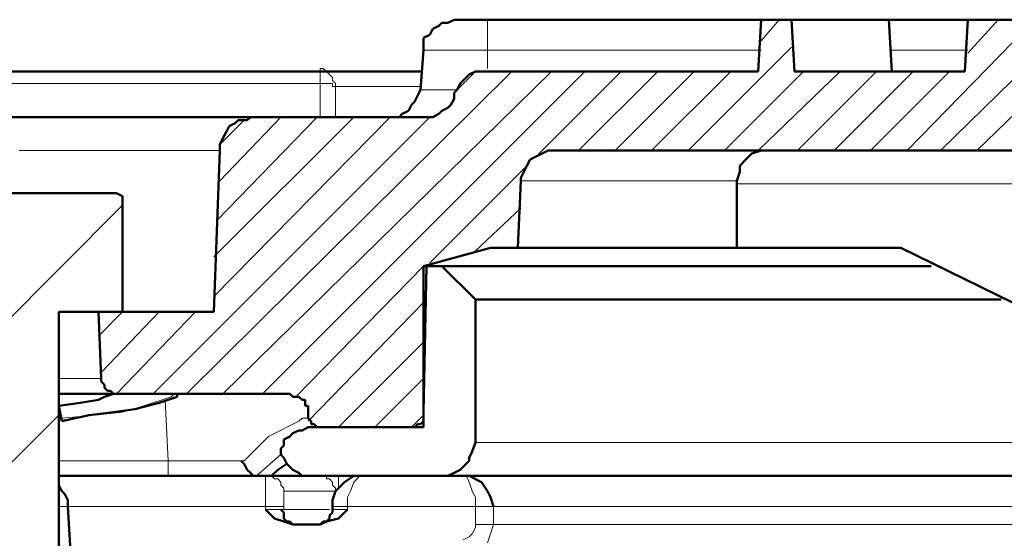
# Model space of a CAD drawing. Units: millimetres. Extents: x 2.9 to 26, y 3.6 to 16.1.
# Drawn here: x 13 to 14.2, y 9.1 to 9.7 of the extents above; entities that cross this region are included whole.
import ezdxf

# ---------------------------------------------------------------- set-up
doc = ezdxf.new("R2010")
doc.units = ezdxf.units.MM

msp = doc.modelspace()

# ---------------------------------------------------------------- linework, layer by layer
at = {"color": 7, "lineweight": 50}
for p, q in [((13.5333, 9.7119), (13.5259, 9.7082)), ((13.5369, 9.7156), (13.5333, 9.7119)), ((13.5443, 9.7156), (13.5369, 9.7156)), ((13.5517, 9.7193), (13.5443, 9.7156)), ((13.5554, 9.7193), (13.5517, 9.7193)), ((13.5627, 9.7193), (13.5554, 9.7193)), ((13.5664, 9.7193), (13.5627, 9.7193)), ((13.5738, 9.7193), (13.5664, 9.7193)), ((13.5811, 9.7193), (13.5738, 9.7193)), ((13.5885, 9.7193), (13.5811, 9.7193)), ((13.9237, 9.7193), (13.5885, 9.7193)), ((13.9201, 9.6566), (13.9237, 9.7193)), ((13.9237, 9.7193), (13.9606, 9.7193)), ((13.9606, 9.7193), (13.9643, 9.6566)), ((13.9606, 9.7193), (13.9679, 9.7193)), ((13.9679, 9.7193), (13.979, 9.7193)), ((13.979, 9.7193), (13.9937, 9.7193)), ((13.9937, 9.7193), (14.0122, 9.7193)), ((14.0122, 9.7193), (14.0343, 9.7193)), ((14.0343, 9.7193), (14.0564, 9.7193)), ((14.0564, 9.7193), (14.0785, 9.7193)), ((14.0785, 9.7193), (14.0821, 9.6566)), ((14.0785, 9.7193), (14.1742, 9.7193)), ((14.1706, 9.6566), (14.1742, 9.7193)), ((14.1742, 9.7193), (14.2995, 9.7193)), ((13.5222, 9.7008), (13.5148, 9.6972)), ((13.5259, 9.7082), (13.5222, 9.7008)), ((13.5148, 9.6972), (13.5148, 9.6898)), ((13.5148, 9.6898), (13.5148, 9.6824)), ((13.5148, 9.6824), (13.5112, 9.6345)), ((12.4576, 9.6566), (13.3859, 9.6566)), ((13.3859, 9.6566), (13.4227, 9.6566)), ((13.4227, 9.6566), (13.4669, 9.6566)), ((13.4669, 9.6566), (13.5112, 9.6566)), ((13.5664, 9.6493), (13.5701, 9.653)), ((13.5701, 9.653), (13.5775, 9.6566)), ((13.5775, 9.6566), (13.5848, 9.6566)), ((13.5848, 9.6566), (13.5922, 9.6566)), ((13.5922, 9.6566), (13.9201, 9.6566)), ((13.9643, 9.6566), (14.1706, 9.6566)), ((13.5554, 9.6345), (13.559, 9.6419)), ((13.559, 9.6419), (13.5627, 9.6456)), ((13.5627, 9.6456), (13.5664, 9.6493)), ((13.5112, 9.6345), (13.5075, 9.6272)), ((13.5517, 9.6308), (13.5554, 9.6345)), ((13.5517, 9.6235), (13.5517, 9.6308)), ((13.5001, 9.6161), (13.4964, 9.6087)), ((13.5038, 9.6198), (13.5001, 9.6161)), ((13.5075, 9.6272), (13.5038, 9.6198)), ((13.5443, 9.6124), (13.548, 9.6161)), ((13.548, 9.6161), (13.5517, 9.6235)), ((13.489, 9.6051), (13.4854, 9.6014)), ((13.4964, 9.6087), (13.489, 9.6051)), ((13.5259, 9.6014), (13.5333, 9.6051)), ((13.5333, 9.6051), (13.5369, 9.6087)), ((13.5369, 9.6087), (13.5443, 9.6124)), ((13.0544, 9.6014), (13.0028, 9.6014)), ((13.0986, 9.6014), (13.0544, 9.6014)), ((13.1428, 9.6014), (13.0986, 9.6014)), ((13.1833, 9.6014), (13.1428, 9.6014)), ((13.2201, 9.6014), (13.1833, 9.6014)), ((13.2496, 9.6014), (13.2201, 9.6014)), ((13.2754, 9.6014), (13.2496, 9.6014)), ((13.2938, 9.6014), (13.2754, 9.6014)), ((13.2791, 9.5903), (13.2864, 9.594)), ((13.2864, 9.594), (13.2901, 9.5977)), ((13.2901, 9.5977), (13.3012, 9.5977)), ((13.3012, 9.6014), (13.2938, 9.6014)), ((13.3012, 9.5977), (13.3049, 9.6014)), ((13.3049, 9.6014), (13.3012, 9.6014)), ((13.3049, 9.6014), (13.5148, 9.6014)), ((13.478, 9.6014), (13.4706, 9.6014)), ((13.4854, 9.6014), (13.478, 9.6014)), ((13.5148, 9.6014), (13.5222, 9.6014)), ((13.5222, 9.6014), (13.5259, 9.6014)), ((13.2717, 9.5756), (13.2754, 9.583)), ((13.2754, 9.583), (13.2791, 9.5903)), ((13.268, 9.5682), (13.2717, 9.5756)), ((13.2606, 9.3656), (13.268, 9.5609)), ((13.268, 9.5609), (13.268, 9.5682)), ((13.6585, 9.5572), (13.6511, 9.5535)), ((13.6659, 9.5609), (13.6585, 9.5572)), ((13.6732, 9.5609), (13.6659, 9.5609)), ((14.7747, 9.5609), (13.6732, 9.5609)), ((13.9053, 9.5498), (13.9127, 9.5572)), ((13.9127, 9.5572), (13.9237, 9.5609)), ((13.6438, 9.5498), (13.6401, 9.5424)), ((13.6511, 9.5535), (13.6438, 9.5498)), ((13.898, 9.5424), (13.9053, 9.5498)), ((13.6364, 9.5351), (13.6327, 9.5277)), ((13.6401, 9.5424), (13.6364, 9.5351)), ((13.8943, 9.524), (13.898, 9.5351)), ((13.898, 9.5351), (13.898, 9.5424)), ((13.6327, 9.524), (13.629, 9.443)), ((13.6327, 9.5277), (13.6327, 9.524)), ((13.8943, 9.5203), (13.8943, 9.524)), ((12.767, 9.5093), (13.1428, 9.5093)), ((13.1428, 9.5093), (13.1501, 9.5056)), ((13.8943, 9.443), (13.8943, 9.5203)), ((13.1501, 9.5056), (13.1501, 9.3656)), ((13.5148, 9.4209), (13.5959, 9.443)), ((13.5959, 9.443), (13.629, 9.443)), ((13.629, 9.443), (13.6327, 9.443)), ((13.6327, 9.443), (13.6475, 9.443)), ((13.6475, 9.443), (13.6696, 9.443)), ((13.6696, 9.443), (13.6953, 9.443)), ((13.6953, 9.443), (13.7322, 9.443)), ((13.7322, 9.443), (13.7801, 9.443)), ((13.7801, 9.443), (13.8316, 9.443)), ((13.8316, 9.443), (13.8943, 9.443)), ((14.0932, 9.443), (13.8943, 9.443)), ((14.4542, 9.2661), (14.0932, 9.443)), ((13.5148, 9.244), (13.5185, 9.4209)), ((13.5185, 9.4209), (13.5148, 9.4209)), ((13.5148, 9.2256), (13.5148, 9.4209)), ((13.5222, 9.4209), (13.5185, 9.4209)), ((13.5185, 9.4209), (13.5369, 9.4209)), ((13.5333, 9.4209), (13.5222, 9.4209)), ((13.548, 9.4209), (13.5333, 9.4209)), ((13.5369, 9.4209), (13.5406, 9.4209)), ((13.5369, 9.4209), (13.5775, 9.3803)), ((13.5406, 9.4209), (13.5517, 9.4209)), ((13.5738, 9.4209), (13.548, 9.4209)), ((13.5517, 9.4209), (13.5701, 9.4209)), ((13.5701, 9.4209), (13.5959, 9.4209)), ((13.6069, 9.4209), (13.5738, 9.4209)), ((13.5959, 9.4209), (13.6254, 9.4209)), ((13.6438, 9.4209), (13.6069, 9.4209)), ((13.6254, 9.4209), (13.6622, 9.4209)), ((13.688, 9.4209), (13.6438, 9.4209)), ((13.6622, 9.4209), (13.7064, 9.4209)), ((13.7396, 9.4209), (13.688, 9.4209)), ((13.7064, 9.4209), (13.758, 9.4209)), ((13.7985, 9.4209), (13.7396, 9.4209)), ((13.758, 9.4209), (13.8169, 9.4209)), ((13.8648, 9.4209), (13.7985, 9.4209)), ((13.8169, 9.4209), (13.8832, 9.4209)), ((13.9348, 9.4209), (13.8648, 9.4209)), ((13.8832, 9.4209), (13.9532, 9.4209)), ((14.0122, 9.4209), (13.9348, 9.4209)), ((13.9532, 9.4209), (14.0306, 9.4209)), ((14.0969, 9.4209), (14.0122, 9.4209)), ((14.0306, 9.4209), (14.1153, 9.4209)), ((14.13, 9.4209), (14.0969, 9.4209)), ((14.1153, 9.4209), (14.13, 9.4209)), ((13.5775, 9.3803), (13.5775, 9.2072)), ((13.5811, 9.3803), (13.5775, 9.3803)), ((13.5922, 9.3803), (13.5811, 9.3803)), ((13.6069, 9.3803), (13.5922, 9.3803)), ((13.6327, 9.3803), (13.6069, 9.3803)), ((13.6622, 9.3803), (13.6327, 9.3803)), ((13.7027, 9.3803), (13.6622, 9.3803)), ((13.7469, 9.3803), (13.7027, 9.3803)), ((13.7985, 9.3803), (13.7469, 9.3803)), ((13.8537, 9.3803), (13.7985, 9.3803)), ((13.9201, 9.3803), (13.8537, 9.3803)), ((13.9901, 9.3803), (13.9201, 9.3803)), ((14.0674, 9.3803), (13.9901, 9.3803)), ((14.1521, 9.3803), (14.0674, 9.3803)), ((14.2148, 9.3803), (14.1521, 9.3803)), ((13.1501, 9.3656), (13.0728, 9.3656)), ((13.0728, 9.3656), (13.0728, 8.673)), ((13.1243, 9.2846), (13.1207, 9.3656)), ((13.1207, 9.3656), (13.2606, 9.3656)), ((13.1243, 9.2809), (13.1243, 9.2846)), ((13.128, 9.2772), (13.1243, 9.2809)), ((13.128, 9.2735), (13.128, 9.2772)), ((13.1317, 9.2698), (13.128, 9.2735)), ((13.0728, 9.2514), (13.0728, 9.2661)), ((13.0728, 9.2661), (13.0986, 9.2661)), ((13.0986, 9.2661), (13.117, 9.2661)), ((13.1207, 9.2588), (13.0986, 9.2551)), ((13.117, 9.2661), (13.1317, 9.2661)), ((13.128, 9.2625), (13.1207, 9.2588)), ((13.1391, 9.2661), (13.128, 9.2625)), ((13.1354, 9.2698), (13.1317, 9.2698)), ((13.1317, 9.2661), (13.1428, 9.2661)), ((13.1391, 9.2661), (13.1354, 9.2698)), ((13.1428, 9.2661), (13.1391, 9.2661)), ((13.1428, 9.2661), (13.1465, 9.2661)), ((13.1465, 9.2661), (13.1428, 9.2661)), ((13.1465, 9.2661), (13.3527, 9.2661)), ((13.1943, 9.2551), (13.2164, 9.2625)), ((13.2164, 9.2625), (13.2164, 9.2661)), ((13.3527, 9.2661), (13.3564, 9.2625)), ((13.3564, 9.2625), (13.3601, 9.2625)), ((13.3601, 9.2625), (13.3638, 9.2625)), ((13.3638, 9.2625), (13.3675, 9.2588)), ((13.3675, 9.2588), (13.3712, 9.2588)), ((13.3712, 9.2588), (13.3712, 9.2514)), ((13.0986, 9.2551), (13.0728, 9.2514)), ((13.0728, 9.2514), (13.0765, 9.233)), ((13.1391, 9.244), (13.1649, 9.2477)), ((13.1649, 9.2477), (13.1943, 9.2551)), ((13.3712, 9.2514), (13.3748, 9.2514)), ((13.3748, 9.2514), (13.3748, 9.244)), ((13.0765, 9.233), (13.1096, 9.2404)), ((13.1096, 9.2404), (13.1391, 9.244)), ((13.3748, 9.244), (13.3748, 9.2404)), ((13.3748, 9.2404), (13.3748, 9.2367)), ((13.3748, 9.2367), (13.3785, 9.233)), ((13.5148, 9.2404), (13.5148, 9.244)), ((13.5148, 9.2367), (13.5148, 9.2404)), ((13.5148, 9.233), (13.5148, 9.2367)), ((13.3675, 9.2219), (13.3748, 9.2256)), ((13.3748, 9.2256), (13.3785, 9.2256)), ((13.3785, 9.233), (13.3785, 9.2293)), ((13.3785, 9.2293), (13.3822, 9.2293)), ((13.3785, 9.2256), (13.4964, 9.2256)), ((13.3822, 9.2293), (13.3859, 9.2256)), ((13.3859, 9.2256), (13.3896, 9.2256)), ((13.3896, 9.2256), (13.3933, 9.2256)), ((13.3933, 9.2256), (13.397, 9.2256)), ((13.397, 9.2256), (13.5148, 9.2256)), ((13.4964, 9.2256), (13.5001, 9.2256)), ((13.5001, 9.2256), (13.5038, 9.2256)), ((13.5038, 9.2256), (13.5075, 9.2293)), ((13.5075, 9.2293), (13.5112, 9.2293)), ((13.5112, 9.2293), (13.5148, 9.233)), ((13.3454, 9.2109), (13.3527, 9.2146)), ((13.3454, 9.2035), (13.3454, 9.2109)), ((13.3527, 9.2146), (13.3564, 9.2183)), ((13.3564, 9.2183), (13.3638, 9.2219)), ((13.3638, 9.2219), (13.3675, 9.2219)), ((13.3417, 9.1998), (13.3454, 9.2035)), ((13.3417, 9.1962), (13.3417, 9.1998)), ((13.5775, 9.2072), (13.5738, 9.1962)), ((13.3417, 9.1925), (13.3417, 9.1962)), ((13.3454, 9.1888), (13.3417, 9.1925)), ((13.3491, 9.1814), (13.3454, 9.1888)), ((13.5738, 9.1962), (13.5701, 9.1888)), ((13.5701, 9.1888), (13.5701, 9.1851)), ((13.2938, 9.1851), (13.2975, 9.1814)), ((13.2975, 9.1814), (13.3012, 9.174)), ((13.3491, 9.1814), (13.338, 9.174)), ((13.3527, 9.1777), (13.3491, 9.1814)), ((13.3564, 9.174), (13.3527, 9.1777)), ((13.5627, 9.1777), (13.559, 9.174)), ((13.5701, 9.1851), (13.5627, 9.1777)), ((13.0728, 9.1667), (13.3233, 9.1667)), ((13.3012, 9.174), (13.3049, 9.1704)), ((13.3049, 9.1704), (13.3085, 9.1667)), ((13.3085, 9.1667), (13.3122, 9.1667)), ((13.3233, 9.1667), (13.327, 9.1667)), ((13.327, 9.1667), (13.3343, 9.1667)), ((13.338, 9.174), (13.3306, 9.1667)), ((13.3343, 9.1667), (13.338, 9.1667)), ((13.338, 9.1667), (13.3454, 9.1667)), ((13.3454, 9.1667), (13.3564, 9.1667)), ((13.3638, 9.1704), (13.3564, 9.174)), ((13.3564, 9.1667), (13.3638, 9.1667)), ((13.3675, 9.1667), (13.3638, 9.1704)), ((13.3638, 9.1667), (13.3748, 9.1667)), ((13.3748, 9.1667), (13.3675, 9.1667)), ((13.3785, 9.1667), (13.3748, 9.1667)), ((13.3748, 9.1667), (13.3785, 9.1667)), ((13.5369, 9.1667), (13.3785, 9.1667)), ((13.4191, 9.1593), (13.4301, 9.1667)), ((13.4301, 9.1667), (13.4338, 9.1667)), ((13.4338, 9.1667), (13.4375, 9.1667)), ((13.4375, 9.1667), (13.4412, 9.1667)), ((13.5443, 9.1667), (13.5369, 9.1667)), ((13.5406, 9.1667), (13.5369, 9.1667)), ((13.559, 9.1667), (13.5406, 9.1667)), ((13.5517, 9.1704), (13.5443, 9.1667)), ((13.559, 9.174), (13.5517, 9.1704)), ((13.5627, 9.1667), (13.559, 9.1667)), ((13.559, 9.1667), (13.5701, 9.1667)), ((13.5664, 9.1667), (13.5627, 9.1667)), ((13.5701, 9.1667), (13.5664, 9.1667)), ((13.5848, 9.1593), (13.5701, 9.1667)), ((13.5701, 9.1667), (13.5922, 9.1667)), ((13.5922, 9.1667), (13.618, 9.1667)), ((13.618, 9.1667), (13.6511, 9.1667)), ((13.6511, 9.1667), (13.6917, 9.1667)), ((13.6917, 9.1667), (13.7396, 9.1667)), ((13.7396, 9.1667), (13.7948, 9.1667)), ((13.7948, 9.1667), (13.8574, 9.1667)), ((13.8574, 9.1667), (13.9274, 9.1667)), ((13.9274, 9.1667), (14.0011, 9.1667)), ((14.0011, 9.1667), (14.0858, 9.1667)), ((14.0858, 9.1667), (14.1742, 9.1667)), ((14.1742, 9.1667), (14.27, 9.1667)), ((13.0728, 9.1556), (13.0765, 9.1483)), ((13.408, 9.1483), (13.4191, 9.1593)), ((13.5922, 9.1483), (13.5848, 9.1593)), ((13.0765, 9.1483), (13.0801, 9.1446)), ((13.0801, 9.1446), (13.0838, 9.1372)), ((13.4043, 9.1372), (13.408, 9.1483)), ((13.5959, 9.1409), (13.5922, 9.1483)), ((13.5996, 9.1298), (13.5959, 9.1409)), ((13.0838, 9.1372), (13.0838, 9.1298)), ((13.0838, 9.1298), (13.0912, 9.0083)), ((13.4043, 9.1298), (13.4043, 9.1372)), ((13.4043, 9.1262), (13.4043, 9.1298)), ((13.3343, 9.1151), (13.3233, 9.1262)), ((13.3454, 9.1114), (13.3343, 9.1151)), ((13.3454, 9.1225), (13.3417, 9.1262)), ((13.3454, 9.1188), (13.3454, 9.1225)), ((13.3454, 9.1151), (13.3454, 9.1188)), ((13.3491, 9.1114), (13.3454, 9.1151)), ((13.397, 9.1114), (13.4006, 9.1151)), ((13.4117, 9.1151), (13.397, 9.1114)), ((13.4006, 9.1188), (13.4043, 9.1225)), ((13.4006, 9.1151), (13.4006, 9.1188)), ((13.4043, 9.1225), (13.4043, 9.1262)), ((13.4227, 9.1262), (13.4117, 9.1151)), ((13.3564, 9.1077), (13.3454, 9.1114)), ((13.3527, 9.1114), (13.3491, 9.1114)), ((13.3564, 9.1077), (13.3527, 9.1114)), ((13.3896, 9.1077), (13.3564, 9.1077)), ((13.3601, 9.1077), (13.3564, 9.1077)), ((13.3638, 9.1077), (13.3601, 9.1077)), ((13.3822, 9.1077), (13.3859, 9.1077)), ((13.3859, 9.1077), (13.3896, 9.1077)), ((13.3896, 9.1077), (13.3933, 9.1114)), ((13.397, 9.1114), (13.3896, 9.1077)), ((13.3933, 9.1114), (13.397, 9.1114))]:
    msp.add_line(p, q, dxfattribs=at)
at = {"color": 8, "lineweight": 18, "true_color": 0x808080}
for p, q in [((13.5922, 9.7156), (13.5922, 9.7193)), ((13.5922, 9.7119), (13.5922, 9.7156)), ((13.5922, 9.7082), (13.5922, 9.7119)), ((13.5922, 9.7008), (13.5922, 9.7082)), ((13.5922, 9.6972), (13.5922, 9.7008)), ((13.5922, 9.6898), (13.5922, 9.6972)), ((13.5922, 9.6824), (13.5922, 9.6898)), ((13.5185, 9.6824), (13.5148, 9.6824)), ((13.5222, 9.6824), (13.5185, 9.6824)), ((13.5333, 9.6824), (13.5222, 9.6824)), ((13.5443, 9.6824), (13.5333, 9.6824)), ((13.559, 9.6824), (13.5443, 9.6824)), ((13.5738, 9.6824), (13.559, 9.6824)), ((13.5922, 9.6824), (13.5738, 9.6824)), ((13.5922, 9.6603), (13.5922, 9.6824)), ((13.9237, 9.6824), (13.5922, 9.6824)), ((14.1742, 9.6824), (14.0821, 9.6824)), ((13.3933, 9.6603), (13.3896, 9.6603)), ((13.3896, 9.6603), (13.3896, 9.6566)), ((13.3896, 9.6566), (13.3896, 9.653)), ((13.3896, 9.653), (13.3896, 9.6493)), ((13.397, 9.6566), (13.3933, 9.6603)), ((13.4006, 9.653), (13.397, 9.6566)), ((13.4043, 9.6493), (13.4006, 9.653)), ((12.4613, 9.6419), (13.3896, 9.6419)), ((13.3896, 9.6493), (13.3896, 9.6456)), ((13.3896, 9.6456), (13.3896, 9.6419)), ((13.3896, 9.6419), (13.3933, 9.6419)), ((13.3896, 9.6419), (13.3896, 9.6014)), ((13.3933, 9.6419), (13.397, 9.6419)), ((13.397, 9.6419), (13.4006, 9.6419)), ((13.4006, 9.6419), (13.4043, 9.6419)), ((13.4043, 9.6456), (13.4043, 9.6493)), ((13.408, 9.6419), (13.4043, 9.6456)), ((13.4043, 9.6419), (13.4043, 9.6382)), ((13.408, 9.6382), (13.408, 9.6419)), ((13.4043, 9.6382), (13.408, 9.6382)), ((13.4448, 9.6382), (13.408, 9.6382)), ((13.408, 9.6382), (13.408, 9.6014)), ((13.4854, 9.6382), (13.4448, 9.6382)), ((13.5112, 9.6382), (13.4854, 9.6382)), ((13.5112, 9.6345), (13.5185, 9.6345)), ((13.5185, 9.6345), (13.5296, 9.6345)), ((13.5296, 9.6345), (13.5406, 9.6345)), ((13.5406, 9.6345), (13.5517, 9.6345)), ((13.5517, 9.6345), (13.5554, 9.6345)), ((13.0691, 9.5609), (13.0249, 9.5609)), ((13.1096, 9.5609), (13.0691, 9.5609)), ((13.1501, 9.5609), (13.1096, 9.5609)), ((13.1833, 9.5609), (13.1501, 9.5609)), ((13.2128, 9.5609), (13.1833, 9.5609)), ((13.2385, 9.5609), (13.2128, 9.5609)), ((13.2533, 9.5609), (13.2385, 9.5609)), ((13.2643, 9.5609), (13.2533, 9.5609)), ((13.268, 9.5609), (13.2643, 9.5609)), ((13.6364, 9.524), (13.6327, 9.524)), ((13.6511, 9.524), (13.6364, 9.524)), ((13.6696, 9.524), (13.6511, 9.524)), ((13.699, 9.524), (13.6696, 9.524)), ((13.7359, 9.524), (13.699, 9.524)), ((13.7801, 9.524), (13.7359, 9.524)), ((13.8353, 9.524), (13.7801, 9.524)), ((13.8943, 9.524), (13.8353, 9.524)), ((14.7894, 9.5203), (13.8943, 9.5203)), ((13.0728, 9.2846), (13.0838, 9.2846)), ((13.0838, 9.2846), (13.1022, 9.2846)), ((13.1022, 9.2846), (13.117, 9.2846)), ((13.117, 9.2846), (13.1243, 9.2846)), ((13.1759, 9.2514), (13.2091, 9.2625)), ((13.2017, 9.2588), (13.2054, 9.1851)), ((13.2091, 9.2625), (13.2128, 9.2661)), ((13.1501, 9.244), (13.1759, 9.2514)), ((13.0765, 9.2367), (13.117, 9.2404)), ((13.117, 9.2404), (13.1501, 9.244)), ((13.3638, 9.233), (13.3675, 9.2367)), ((13.3675, 9.2367), (13.3748, 9.2367)), ((13.327, 9.2146), (13.3638, 9.233)), ((13.2975, 9.1851), (13.327, 9.2146)), ((13.5775, 9.2072), (13.5811, 9.2072)), ((13.5811, 9.2072), (13.5885, 9.2072)), ((13.5885, 9.2072), (13.6069, 9.2072)), ((13.6069, 9.2072), (13.6327, 9.2072)), ((13.6327, 9.2072), (13.6622, 9.2072)), ((13.6622, 9.2072), (13.699, 9.2072)), ((13.699, 9.2072), (13.7432, 9.2072)), ((13.7432, 9.2072), (13.7948, 9.2072)), ((13.7948, 9.2072), (13.8537, 9.2072)), ((13.8537, 9.2072), (13.9201, 9.2072)), ((13.9201, 9.2072), (13.9901, 9.2072)), ((13.9901, 9.2072), (14.0674, 9.2072)), ((14.0674, 9.2072), (14.1521, 9.2072)), ((14.1521, 9.2072), (14.2406, 9.2072)), ((13.3417, 9.1925), (13.3122, 9.1667)), ((13.0728, 9.1851), (13.2054, 9.1851)), ((13.2054, 9.1851), (13.2385, 9.1851)), ((13.2054, 9.1851), (13.2054, 9.1814)), ((13.2054, 9.1814), (13.2054, 9.1777)), ((13.2054, 9.1777), (13.2054, 9.174)), ((13.2385, 9.1851), (13.2717, 9.1851)), ((13.2717, 9.1851), (13.2828, 9.1851)), ((13.2828, 9.1851), (13.2975, 9.1851)), ((13.2054, 9.174), (13.2054, 9.1704)), ((13.2054, 9.1704), (13.2054, 9.1667)), ((13.3233, 9.1593), (13.3233, 9.1667)), ((13.3233, 9.1667), (13.327, 9.1667)), ((13.327, 9.1667), (13.3306, 9.1667)), ((13.3306, 9.1667), (13.3343, 9.163)), ((13.3343, 9.163), (13.338, 9.163)), ((13.338, 9.163), (13.3417, 9.1593)), ((13.3896, 9.1667), (13.3933, 9.1667)), ((13.3933, 9.1667), (13.397, 9.1667)), ((13.397, 9.1667), (13.397, 9.163)), ((13.397, 9.163), (13.4006, 9.163)), ((13.4006, 9.163), (13.4043, 9.1593)), ((13.4117, 9.1667), (13.4117, 9.163)), ((13.4117, 9.163), (13.4117, 9.1519)), ((13.4375, 9.1667), (13.4301, 9.1593)), ((13.4412, 9.1667), (13.4375, 9.1667)), ((13.4448, 9.1667), (13.4412, 9.1667)), ((13.559, 9.1667), (13.5627, 9.1667)), ((13.5627, 9.1667), (13.5664, 9.1667)), ((13.5664, 9.1667), (13.5701, 9.1593)), ((13.3233, 9.1483), (13.3233, 9.1593)), ((13.3417, 9.1593), (13.3417, 9.1556)), ((13.3417, 9.1556), (13.3454, 9.1519)), ((13.3454, 9.1519), (13.3454, 9.1483)), ((13.4043, 9.1593), (13.4043, 9.1556)), ((13.4043, 9.1556), (13.408, 9.1519)), ((13.4117, 9.1519), (13.408, 9.1483)), ((13.408, 9.1519), (13.408, 9.1483)), ((13.4301, 9.1593), (13.4264, 9.1483)), ((13.5701, 9.1593), (13.5738, 9.1483)), ((13.3233, 9.1372), (13.3233, 9.1483)), ((13.3454, 9.1483), (13.3454, 9.1446)), ((13.3491, 9.1483), (13.3454, 9.1483)), ((13.3454, 9.1446), (13.3454, 9.1372)), ((13.3527, 9.1483), (13.3491, 9.1483)), ((13.3601, 9.1483), (13.3527, 9.1483)), ((13.3675, 9.1483), (13.3601, 9.1483)), ((13.3748, 9.1483), (13.3675, 9.1483)), ((13.3859, 9.1483), (13.3748, 9.1483)), ((13.397, 9.1483), (13.3859, 9.1483)), ((13.408, 9.1483), (13.397, 9.1483)), ((13.4264, 9.1483), (13.4227, 9.1409)), ((13.4227, 9.1409), (13.4227, 9.1298)), ((13.5738, 9.1483), (13.5775, 9.1409)), ((13.5775, 9.1409), (13.5775, 9.1298)), ((13.0801, 9.1298), (13.0728, 9.1298)), ((13.0838, 9.1298), (13.0801, 9.1298)), ((13.3233, 9.1298), (13.0838, 9.1298)), ((13.3233, 9.1298), (13.3233, 9.1372)), ((13.3233, 9.1262), (13.3233, 9.1298)), ((13.327, 9.1298), (13.3233, 9.1298)), ((13.3306, 9.1298), (13.327, 9.1298)), ((13.3343, 9.1298), (13.3306, 9.1298)), ((13.338, 9.1298), (13.3343, 9.1298)), ((13.3417, 9.1298), (13.338, 9.1298)), ((13.3454, 9.1298), (13.3417, 9.1298)), ((13.3454, 9.1372), (13.3454, 9.1335)), ((13.3454, 9.1335), (13.3454, 9.1298)), ((13.3454, 9.1298), (13.3454, 9.1262)), ((13.408, 9.1298), (13.4043, 9.1298)), ((13.4043, 9.1298), (13.408, 9.1298)), ((13.4117, 9.1298), (13.408, 9.1298)), ((13.408, 9.1298), (13.4117, 9.1298)), ((13.4154, 9.1298), (13.4117, 9.1298)), ((13.4117, 9.1298), (13.4154, 9.1298)), ((13.4191, 9.1298), (13.4154, 9.1298)), ((13.4154, 9.1298), (13.4191, 9.1298)), ((13.4227, 9.1298), (13.4191, 9.1298)), ((13.4191, 9.1298), (13.4227, 9.1298)), ((13.5775, 9.1298), (13.4227, 9.1298)), ((13.4227, 9.1298), (13.4227, 9.1262)), ((13.5811, 9.1298), (13.5775, 9.1298)), ((13.5775, 9.1298), (13.5775, 9.1077)), ((13.5811, 9.1298), (13.5775, 9.1298)), ((13.5848, 9.1298), (13.5811, 9.1298)), ((13.5848, 9.1298), (13.5811, 9.1298)), ((13.5885, 9.1298), (13.5848, 9.1298)), ((13.5885, 9.1298), (13.5848, 9.1298)), ((13.5922, 9.1298), (13.5885, 9.1298)), ((13.5922, 9.1298), (13.5885, 9.1298)), ((13.5959, 9.1298), (13.5922, 9.1298)), ((13.5959, 9.1298), (13.5922, 9.1298)), ((13.5996, 9.1298), (13.5959, 9.1298)), ((13.5996, 9.1298), (13.5959, 9.1298)), ((13.5996, 9.1262), (13.5996, 9.1298)), ((13.6106, 9.1298), (13.5996, 9.1298)), ((13.5996, 9.1298), (13.5996, 9.1298)), ((13.629, 9.1298), (13.6106, 9.1298)), ((13.6548, 9.1298), (13.629, 9.1298)), ((13.688, 9.1298), (13.6548, 9.1298)), ((13.7285, 9.1298), (13.688, 9.1298)), ((13.7764, 9.1298), (13.7285, 9.1298)), ((13.8316, 9.1298), (13.7764, 9.1298)), ((13.8906, 9.1298), (13.8316, 9.1298)), ((13.9606, 9.1298), (13.8906, 9.1298)), ((14.0343, 9.1298), (13.9606, 9.1298)), ((14.119, 9.1298), (14.0343, 9.1298)), ((14.2074, 9.1298), (14.119, 9.1298)), ((14.3032, 9.1298), (14.2074, 9.1298)), ((13.327, 9.1262), (13.3233, 9.1262)), ((13.3343, 9.1262), (13.327, 9.1262)), ((13.338, 9.1262), (13.3343, 9.1262)), ((13.3417, 9.1262), (13.338, 9.1262)), ((13.3454, 9.1262), (13.3417, 9.1262)), ((13.3454, 9.1262), (13.3564, 9.1262)), ((13.3564, 9.1262), (13.3712, 9.1262)), ((13.3712, 9.1262), (13.397, 9.1262)), ((13.397, 9.1262), (13.4006, 9.1262)), ((13.408, 9.1262), (13.4043, 9.1262)), ((13.4117, 9.1262), (13.408, 9.1262)), ((13.4191, 9.1262), (13.4117, 9.1262)), ((13.4227, 9.1262), (13.4191, 9.1262)), ((13.5996, 9.1077), (13.5996, 9.1262)), ((13.5775, 9.1041), (13.5738, 9.0967)), ((13.5775, 9.1077), (13.5775, 9.1041)), ((13.5775, 9.1077), (13.5811, 9.1077)), ((13.5811, 9.1077), (13.5848, 9.1077)), ((13.5848, 9.1077), (13.5885, 9.1077)), ((13.5885, 9.1077), (13.5922, 9.1077)), ((13.5922, 9.1077), (13.5959, 9.1077)), ((13.5959, 9.1077), (13.5996, 9.1077)), ((13.5996, 9.1077), (13.5959, 9.0967)), ((13.6106, 9.1077), (13.5996, 9.1077)), ((13.629, 9.1077), (13.6106, 9.1077)), ((13.6585, 9.1077), (13.629, 9.1077)), ((13.6917, 9.1077), (13.6585, 9.1077)), ((13.7322, 9.1077), (13.6917, 9.1077)), ((13.7838, 9.1077), (13.7322, 9.1077)), ((13.839, 9.1077), (13.7838, 9.1077)), ((13.9053, 9.1077), (13.839, 9.1077)), ((13.9753, 9.1077), (13.9053, 9.1077)), ((14.0527, 9.1077), (13.9753, 9.1077)), ((14.1374, 9.1077), (14.0527, 9.1077)), ((14.2295, 9.1077), (14.1374, 9.1077)), ((13.5701, 9.093), (13.5627, 9.0893)), ((13.5738, 9.0967), (13.5701, 9.093)), ((13.5959, 9.0967), (13.5922, 9.0856))]:
    msp.add_line(p, q, dxfattribs=at)
at = {"color": 7, "lineweight": 18}
for p, q in [((13.9237, 9.6935), (13.9458, 9.7193)), ((14.1006, 9.5609), (14.2553, 9.7193)), ((14.1411, 9.5609), (14.2995, 9.7156)), ((14.1742, 9.6787), (14.2111, 9.7193)), ((13.8353, 9.5609), (13.9606, 9.6861)), ((14.1853, 9.5609), (14.3032, 9.6751)), ((13.2275, 9.2661), (13.6217, 9.6566)), ((13.2717, 9.2661), (13.6696, 9.6566)), ((13.3196, 9.2661), (13.7101, 9.6566)), ((13.5554, 9.6345), (13.5775, 9.6566)), ((13.6511, 9.5535), (13.7543, 9.6566)), ((13.7027, 9.5609), (13.7985, 9.6566)), ((13.7469, 9.5609), (13.8427, 9.6566)), ((13.7911, 9.5609), (13.8869, 9.6566)), ((13.8795, 9.5609), (13.9753, 9.6566)), ((13.9201, 9.5609), (14.0195, 9.6566)), ((13.9679, 9.5609), (14.0637, 9.6566)), ((14.0122, 9.5609), (14.1079, 9.6566)), ((14.0564, 9.5609), (14.1521, 9.6566)), ((13.187, 9.2661), (13.5222, 9.6014)), ((13.2606, 9.4319), (13.4301, 9.6014)), ((13.2606, 9.384), (13.4743, 9.6014)), ((13.2643, 9.4761), (13.3859, 9.6014)), ((13.268, 9.524), (13.3417, 9.6014)), ((13.268, 9.5682), (13.2975, 9.5977)), ((13.5222, 9.4246), (13.6401, 9.5424)), ((12.837, 9.1814), (13.1501, 9.4945)), ((13.5775, 9.4393), (13.6327, 9.4909)), ((13.629, 9.443), (13.629, 9.4467)), ((13.3601, 9.2625), (13.5148, 9.4209)), ((13.1207, 9.3361), (13.1501, 9.3656)), ((13.1243, 9.2919), (13.1943, 9.3656)), ((13.1428, 9.2661), (13.2385, 9.3656)), ((13.3748, 9.233), (13.5148, 9.3767)), ((13.4117, 9.2256), (13.5148, 9.3288)), ((13.4559, 9.2256), (13.5148, 9.2846)), ((12.837, 9.0046), (13.0728, 9.2404)), ((13.5001, 9.2256), (13.5148, 9.2404))]:
    msp.add_line(p, q, dxfattribs=at)

doc.saveas('drawing.dxf')
